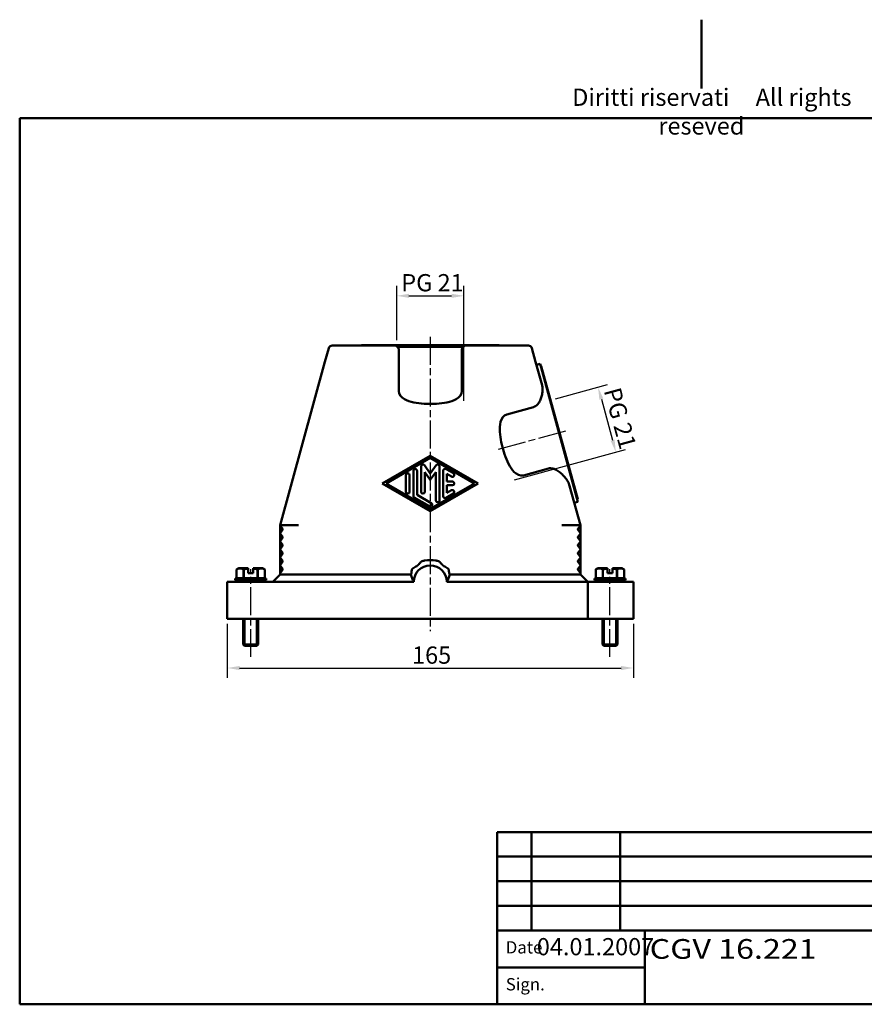
# Model space of a CAD drawing. Extents: x 20 to 574, y 20 to 420.
# Drawn here: x 20 to 363, y 20 to 420 of the extents above; entities that cross this region are included whole.
import ezdxf
from ezdxf.enums import TextEntityAlignment as Align

# ---------------------------------------------------------------- set-up
doc = ezdxf.new("R2010")
doc.units = 0
doc.header["$LTSCALE"] = 2
doc.linetypes.add('CHAIN', pattern=[0.3543, 0.2362, -0.0295, 0.0591, -0.0295])
doc.linetypes.add('DASH_DOT', pattern=[0.37, 0.24, -0.06, 0.01, -0.06])
for name, color, linetype, lineweight in [('Bemaßungen(TC_020513_DIN)', 7, 'Continuous', 25), ('Gewinde(TC_020513_DIN)', 7, 'Continuous', 25), ('Mittellinie(TC_020513_DIN)', 7, 'DASH_DOT', 25), ('Schraffur', 179, 'Continuous', 9), ('Sichtbare Kanten(TC_020513_DIN)', 7, 'Continuous', 50), ('Skizziergeometrie(ISO)', 7, 'Continuous', 50), ('Symbole(ISO)', 7, 'Continuous', 25)]:
    doc.layers.add(name, color=color, linetype=linetype, lineweight=lineweight)
doc.styles.add('Aktuell-BSI', font='ARIAL.TTF')
doc.styles.add('Kopie von TC 5 mm', font='ARIAL.TTF', dxfattribs={"width": 1.2})
doc.styles.add('TC 2_5 mm', font='ARIAL.TTF', dxfattribs={"width": 0.9})
doc.styles.add('TC 3_5 mm', font='ARIAL.TTF', dxfattribs={"width": 0.8})
doc.styles.add('TC 5 mm', font='ARIAL.TTF', dxfattribs={"width": 0.9})
doc.dimstyles.new('STANDARD-TC_020513_DIN', dxfattribs={"dimscale": 2, "dimtxt": 3.5, "dimasz": 2.5, "dimexe": 2, "dimexo": 1, "dimgap": 0.8, "dimtad": 1, "dimrnd": 1e-08, "dimzin": 12, "dimtxsty": 'Aktuell-BSI', "dimcen": 0.09, "dimdle": 10, "dimclrd": 7, "dimclre": 7, "dimclrt": 7, "dimadec": 0, "dimazin": 3, "dimtfac": 1, "dimtmove": 0, "dimatfit": 3, "dimfxl": 1, "dimtolj": 1, "dimtzin": 0, "dimlwd": 25, "dimlwe": 25, "dimarcsym": 0})

# ---------------------------------------------------------------- blocks, each defined once
blk = doc.blocks.new('Ränder Ilme Rahmen A4 quer')
at = {"layer": 'Skizziergeometrie(ISO)'}
for p, q in [((148.5, 210), (148.5, 196)), ((10, 10), (10, 190)), ((10, 190), (287, 190)), ((10, 10), (287, 10))]:
    blk.add_line(p, q, dxfattribs=at)
at = {"layer": 'Symbole(ISO)', "color": 7, "insert": (148.5, 196), "char_height": 3.5, "attachment_point": 2, "style": 'TC 2_5 mm'}
blk.add_mtext('\\fISOCPEUR|b0|i0;\\H3.5000;    Diritti riservati     All rights reseved', dxfattribs=at)
blk = doc.blocks.new('Schriftfelder Ilme')
at = {"layer": 'Schraffur'}
h = blk.add_hatch(color=7, dxfattribs=at)
edge = h.paths.add_edge_path()
edge.add_line((188.49, 14.02), (186.32, 15.27))
edge.add_line((186.32, 15.27), (186.32, 19.94))
edge.add_arc((185.99, 19.94), 0.333, 0, 180)
edge.add_line((185.66, 19.94), (185.66, 15.27))
edge.add_arc((186.32, 15.27), 0.667, 180, 240.0184)
edge.add_line((185.99, 14.69), (188.16, 13.44))
edge.add_arc((188.32, 13.73), 0.333, 240.0184, 420.0184)
h = blk.add_hatch(color=7, dxfattribs=at)
edge = h.paths.add_edge_path()
edge.add_line((188.66, 18.85), (187.48, 20.89))
edge.add_arc((187.25, 20.75), 0.265, 30, 180)
edge.add_line((186.99, 20.75), (186.99, 15.85))
edge.add_arc((187.32, 15.85), 0.333, 180, 360)
edge.add_line((187.66, 15.85), (187.66, 19.25))
edge.add_line((187.66, 19.25), (188.51, 17.77))
edge.add_arc((188.66, 17.85), 0.167, 210, 330)
edge.add_line((188.8, 17.77), (189.66, 19.25))
edge.add_line((189.66, 19.25), (189.66, 14.29))
edge.add_arc((189.99, 14.29), 0.333, 180, 360)
edge.add_line((190.32, 14.29), (190.32, 20.75))
edge.add_arc((190.06, 20.75), 0.265, 0, 150)
edge.add_line((189.83, 20.89), (188.66, 18.85))
h = blk.add_hatch(color=7, dxfattribs=at)
edge = h.paths.add_edge_path()
edge.add_arc((192.69, 15.85), 0.333, 299.9816, 479.9816)
edge.add_line((192.52, 16.14), (191.66, 15.63))
edge.add_line((191.66, 15.63), (191.66, 17.17))
edge.add_line((191.66, 17.17), (192.69, 17.17))
edge.add_arc((192.69, 17.5), 0.333, 270, 450)
edge.add_line((192.69, 17.83), (191.66, 17.83))
edge.add_line((191.66, 17.83), (191.66, 19.37))
edge.add_line((191.66, 19.37), (192.52, 18.87))
edge.add_arc((192.69, 19.15), 0.333, 240.0184, 420.0184)
edge.add_line((192.86, 19.44), (191.49, 20.23))
edge.add_arc((191.32, 19.94), 0.333, 60.0184, 180)
edge.add_line((190.99, 19.94), (190.99, 15.06))
edge.add_arc((191.32, 15.06), 0.333, 180, 299.9816)
edge.add_line((191.49, 14.77), (192.86, 15.56))
h = blk.add_hatch(color=7, dxfattribs=at)
edge = h.paths.add_edge_path()
edge.add_arc((184.66, 19.15), 0.333, 0, 180)
edge.add_line((184.32, 19.15), (184.32, 15.85))
edge.add_arc((184.66, 15.85), 0.333, 180, 360)
edge.add_line((184.99, 15.85), (184.99, 19.15))
for p, q in [((186.99, 20.75), (186.99, 15.85)), ((188.66, 18.85), (187.48, 20.89)), ((189.83, 20.89), (188.66, 18.85)), ((190.32, 14.29), (190.32, 20.75)), ((191.49, 20.23, 10), (192.86, 19.44, 10)), ((184.32, 15.85, 10), (184.32, 19.15, 10)), ((184.99, 19.15, 10), (184.99, 15.85, 10)), ((185.66, 19.94), (185.66, 15.27)), ((186.32, 15.27), (186.32, 19.94)), ((187.66, 19.25), (188.51, 17.77)), ((187.66, 15.85), (187.66, 19.25)), ((188.8, 17.77), (189.66, 19.25)), ((189.66, 19.25), (189.66, 14.29)), ((190.99, 15.06, 10), (190.99, 19.94, 10)), ((191.66, 19.37, 10), (191.66, 17.83, 10)), ((192.52, 18.87, 10), (191.66, 19.37, 10)), ((191.66, 17.83, 10), (192.69, 17.83, 10)), ((191.66, 17.17, 10), (191.66, 15.63, 10)), ((192.69, 17.17, 10), (191.66, 17.17, 10)), ((191.66, 15.63, 10), (192.52, 16.14, 10)), ((185.99, 14.69), (188.16, 13.44)), ((188.49, 14.02), (186.32, 15.27)), ((192.86, 15.56, 10), (191.49, 14.77, 10))]:
    blk.add_line(p, q)
for centre, radius, start, end in [((185.99, 19.94), 0.333, 0, 180), ((187.25, 20.75), 0.265, 30, 180), ((190.06, 20.75), 0.265, 0, 150), ((191.32, 19.94, 10), 0.333, 60.0184, 180), ((184.66, 19.15, 10), 0.333, 0, 180), ((192.69, 19.15, 10), 0.333, 240.0184, 60.0184), ((188.66, 17.85), 0.167, 210, 330), ((192.69, 15.85, 10), 0.333, 299.9816, 119.9816), ((192.69, 17.5, 10), 0.333, 270, 90), ((184.66, 15.85, 10), 0.333, 180, 0), ((186.32, 15.27), 0.667, 180, 240.0184), ((187.32, 15.85), 0.333, 180, 0), ((188.32, 13.73), 0.333, 240.0184, 60.0184), ((189.99, 14.29), 0.333, 180, 0), ((191.32, 15.06, 10), 0.333, 180, 299.9816)]:
    blk.add_arc(centre, radius, start, end)
at = {"layer": 'Skizziergeometrie(ISO)'}
for p, q in [((19.98, 45), (199.98, 45)), ((19.98, 45), (19.98, 10)), ((26.98, 45), (26.98, 25)), ((44.98, 45), (44.98, 25)), ((19.98, 40), (199.98, 40)), ((19.98, 35), (199.98, 35)), ((19.98, 30), (199.98, 30)), ((19.98, 25), (199.98, 25)), ((49.98, 10), (49.98, 25)), ((159.98, 25), (159.98, 10)), ((177.33, 25), (177.33, 10)), ((180.24, 17.65), (188.66, 22.5)), ((188.66, 22.5), (197.07, 17.65)), ((186.99, 15.85), (186.99, 20.75)), ((187.48, 20.89), (188.66, 18.85)), ((189.83, 20.89), (188.66, 18.85)), ((190.32, 14.29), (190.32, 20.75)), ((191.49, 20.23), (192.86, 19.44)), ((184.32, 15.85), (184.32, 19.15)), ((184.99, 19.15), (184.99, 15.85)), ((185.66, 15.27), (185.66, 19.94)), ((186.32, 19.94), (186.32, 15.27)), ((187.66, 19.25), (187.66, 15.85)), ((188.51, 17.77), (187.66, 19.25)), ((189.66, 19.25), (188.8, 17.77)), ((189.66, 14.29), (189.66, 19.25)), ((190.99, 15.06), (190.99, 19.94)), ((191.66, 19.37), (191.66, 17.83)), ((192.52, 18.87), (191.66, 19.37)), ((19.98, 17.5), (49.98, 17.5)), ((188.66, 12.5), (180.24, 17.36)), ((197.07, 17.36), (188.66, 12.5)), ((191.66, 17.83), (192.69, 17.83)), ((191.66, 17.17), (191.66, 15.63)), ((192.69, 17.17), (191.66, 17.17)), ((191.66, 15.63), (192.52, 16.14)), ((188.16, 13.44), (185.99, 14.69)), ((186.32, 15.27), (188.49, 14.02)), ((192.86, 15.56), (191.49, 14.77))]:
    blk.add_line(p, q, dxfattribs=at)
for centre, radius, start, end in [((185.99, 19.94), 0.333, 0, 180), ((187.25, 20.75), 0.265, 30, 180), ((190.06, 20.75), 0.265, 0, 150), ((191.32, 19.94), 0.333, 60.0184, 180), ((184.66, 19.15), 0.333, 0, 180), ((192.69, 19.15), 0.333, 240.0184, 60.0184), ((180.32, 17.5), 0.167, 119.9816, 240.0184), ((188.66, 17.85), 0.167, 210, 330), ((192.69, 15.85), 0.333, 299.9816, 119.9816), ((192.69, 17.5), 0.333, 270, 90), ((196.99, 17.5), 0.167, 299.9816, 60.0184), ((184.66, 15.85), 0.333, 180, 0), ((186.32, 15.27), 0.667, 180, 240.0184), ((187.32, 15.85), 0.333, 180, 0), ((188.32, 13.73), 0.333, 240.0184, 60.0184), ((189.99, 14.29), 0.333, 180, 0), ((191.32, 15.06), 0.333, 180, 299.9816)]:
    blk.add_arc(centre, radius, start, end, dxfattribs=at)
at = {"layer": 'Symbole(ISO)', "color": 7}
for s, insert, char_height, width, attachment_point, style in [('Scale', (168.66, 22.5), 2.5, 17.3406, 5, 'TC 2_5 mm'), (' Date', (20.98, 21.25), 2.5, 8.9975, 4, 'TC 2_5 mm'), ('04.01.2007', (39.98, 21.25), 3.5, 20.9533, 5, 'TC 3_5 mm'), (' Sign.', (20.98, 13.75), 2.5, 8.971, 4, 'TC 2_5 mm')]:
    blk.add_mtext(s, dxfattribs=dict(at, insert=insert, char_height=char_height, width=width, attachment_point=attachment_point, style=style))
at = {"layer": 'Symbole(ISO)', "color": 7, "style": 'Kopie von TC 5 mm', "width": 1.2}
blk.add_attdef('BAUTEILNUMMER', text='', height=4, dxfattribs=at).set_placement((50.98, 21.25), align=Align.MIDDLE_LEFT)
at = {"layer": 'Symbole(ISO)', "color": 7, "style": 'TC 5 mm', "width": 0.9}
blk.add_attdef('FirstViewScale', text='', height=5, dxfattribs=at).set_placement((168.66, 15), align=Align.MIDDLE_CENTER)
blk = doc.blocks.new('*D11')
at = {"layer": 'Bemaßungen(TC_020513_DIN)', "color": 7, "linetype": 'Continuous', "lineweight": 25}
for p, q in [((173.2, 289.82), (173.2, 311.82)), ((200.53, 265.22), (200.53, 311.82)), ((178.2, 307.82), (195.53, 307.82))]:
    blk.add_line(p, q, dxfattribs=at)
at = {"layer": 'Bemaßungen(TC_020513_DIN)', "color": 7, "linetype": 'Continuous'}
for points in [[(178.2, 308.65), (178.2, 306.98), (173.2, 307.82)], [(195.53, 308.65), (195.53, 306.98), (200.53, 307.82)]]:
    blk.add_solid(points, dxfattribs=at)
at = {"layer": 'Defpoints', "color": 0, "linetype": 'Continuous'}
for p in [(200.53, 307.82), (173.2, 287.82), (200.53, 263.22)]:
    blk.add_point(p, dxfattribs=at)
at = {"layer": 'Bemaßungen(TC_020513_DIN)', "color": 7, "linetype": 'Continuous', "lineweight": 25, "insert": (172.92, 316.65), "char_height": 7, "attachment_point": 1, "style": 'Aktuell-BSI'}
blk.add_mtext('\\A1; PG 21', dxfattribs=at)
blk = doc.blocks.new('*D12')
at = {"layer": 'Bemaßungen(TC_020513_DIN)', "color": 7, "linetype": 'Continuous', "lineweight": 25}
for p, q in [((237.68, 265.92), (258.9, 271.73)), ((256.37, 265.85), (260.94, 249.15)), ((221.08, 233.04), (266.12, 245.38))]:
    blk.add_line(p, q, dxfattribs=at)
at = {"layer": 'Bemaßungen(TC_020513_DIN)', "color": 7, "linetype": 'Continuous'}
for points in [[(257.17, 266.07), (255.56, 265.63), (255.04, 270.68)], [(261.75, 249.37), (260.14, 248.93), (262.26, 244.32)]]:
    blk.add_solid(points, dxfattribs=at)
at = {"layer": 'Defpoints', "color": 0, "linetype": 'Continuous'}
for p in [(235.76, 265.39), (262.26, 244.32), (219.15, 232.51)]:
    blk.add_point(p, dxfattribs=at)
at = {"layer": 'Bemaßungen(TC_020513_DIN)', "color": 7, "linetype": 'Continuous', "lineweight": 25, "insert": (263.49, 273.28), "char_height": 7, "attachment_point": 1, "rotation": 285.32, "style": 'Aktuell-BSI'}
blk.add_mtext('\\A1; PG 21', dxfattribs=at)
blk = doc.blocks.new('*D13')
at = {"layer": 'Bemaßungen(TC_020513_DIN)', "color": 7, "linetype": 'Continuous', "lineweight": 25}
for p, q in [((104.37, 174.62), (104.37, 152.62)), ((269.37, 174.62), (269.37, 152.62)), ((109.37, 156.62), (264.37, 156.62))]:
    blk.add_line(p, q, dxfattribs=at)
at = {"layer": 'Bemaßungen(TC_020513_DIN)', "color": 7, "linetype": 'Continuous'}
for points in [[(109.37, 157.45), (109.37, 155.78), (104.37, 156.62)], [(264.37, 157.45), (264.37, 155.78), (269.37, 156.62)]]:
    blk.add_solid(points, dxfattribs=at)
at = {"layer": 'Defpoints', "color": 0, "linetype": 'Continuous'}
for p in [(104.37, 176.62), (269.37, 176.62), (269.37, 156.62)]:
    blk.add_point(p, dxfattribs=at)
at = {"layer": 'Bemaßungen(TC_020513_DIN)', "color": 7, "linetype": 'Continuous', "lineweight": 25, "insert": (179.44, 165.36), "char_height": 7, "attachment_point": 1, "style": 'Aktuell-BSI'}
blk.add_mtext('\\A1;165', dxfattribs=at)

msp = doc.modelspace()

# ---------------------------------------------------------------- linework, layer by layer
at = {"layer": 'Gewinde(TC_020513_DIN)'}
for p, q in [((111.464, 176.616), (111.464, 166.116)), ((116.266, 166.116), (116.266, 176.616)), ((257.464, 176.616), (257.464, 166.116)), ((262.266, 166.116), (262.266, 176.616))]:
    msp.add_line(p, q, dxfattribs=at)
at = {"layer": 'Mittellinie(TC_020513_DIN)', "linetype": 'CHAIN', "ltscale": 23.990969}
for p, q in [((186.865, 291.13), (186.865, 171.616)), ((241.768, 252.874), (213.398, 245.102)), ((113.865, 161.116), (113.865, 196.791)), ((259.865, 161.116), (259.865, 196.791))]:
    msp.add_line(p, q, dxfattribs=at)
at = {"layer": 'Sichtbare Kanten(TC_020513_DIN)'}
for p, q in [((145.563, 286.512), (144.059, 281.022)), ((150.506, 287.616), (147.01, 287.616)), ((172.305, 287.616), (150.506, 287.616)), ((158.865, 287.816), (214.865, 287.816)), ((158.865, 287.816), (158.865, 287.616)), ((172.305, 287.616), (201.425, 287.616)), ((200.456, 287.116), (173.274, 287.116)), ((174.02, 269.116), (174.02, 286.116)), ((199.71, 286.116), (199.71, 269.116)), ((223.225, 287.616), (201.425, 287.616)), ((214.865, 287.816), (214.865, 287.616)), ((226.721, 287.616), (223.225, 287.616)), ((228.168, 286.512), (229.672, 281.022)), ((144.059, 281.022), (125.865, 214.616)), ((229.672, 281.022), (232.257, 271.587)), ((231.51, 280.132), (230.027, 279.726)), ((231.51, 280.132), (246.834, 224.193)), ((231.967, 279.221), (231.774, 279.168)), ((231.967, 279.221), (246.763, 225.211)), ((217.936, 259.664), (228.849, 262.653)), ((167.365, 231.616), (186.865, 242.866)), ((186.865, 242), (168.866, 231.616)), ((186.865, 242.866), (206.365, 231.616)), ((204.864, 231.616), (186.865, 242)), ((179.965, 226.511), (179.965, 236.72)), ((181.465, 236.72), (181.465, 226.945)), ((183.115, 228.242), (183.115, 238.537)), ((184.473, 238.977), (186.865, 235.673)), ((184.615, 236.223), (184.615, 228.242)), ((186.865, 233.116), (184.615, 236.223)), ((186.865, 235.673), (189.258, 238.977)), ((189.115, 236.223), (186.865, 233.116)), ((189.115, 224.694), (189.115, 236.223)), ((190.615, 238.537), (190.615, 224.694)), ((192.115, 226.425), (192.115, 236.807)), ((193.24, 237.456), (196.24, 235.725)), ((234.841, 237.658), (224.724, 234.886)), ((176.965, 228.242), (176.965, 234.989)), ((178.465, 234.989), (178.465, 228.242)), ((193.615, 235.508), (193.615, 232.366)), ((195.49, 234.426), (193.615, 235.508)), ((193.615, 232.366), (195.865, 232.366)), ((186.865, 220.366), (167.365, 231.616)), ((168.866, 231.616), (186.865, 221.232)), ((186.865, 221.232), (204.864, 231.616)), ((206.365, 231.616), (186.865, 220.366)), ((193.615, 230.866), (193.615, 227.723)), ((195.865, 230.866), (193.615, 230.866)), ((193.615, 227.723), (195.49, 228.805)), ((243.467, 230.668), (247.865, 214.616)), ((186.49, 222.314), (180.34, 225.862)), ((181.465, 226.945), (187.24, 223.613)), ((196.24, 227.506), (193.24, 225.775)), ((246.834, 224.193), (245.352, 223.787)), ((246.763, 225.211), (246.57, 225.158)), ((125.865, 214.616), (133.365, 214.616)), ((125.865, 211.366), (125.865, 214.616)), ((125.971, 214.308), (126.759, 213.298)), ((126.759, 212.683), (125.971, 211.673)), ((240.365, 214.616), (247.865, 214.616)), ((247.759, 214.308), (246.971, 213.298)), ((246.971, 212.683), (247.759, 211.673)), ((247.865, 214.616), (247.865, 211.366)), ((125.865, 208.116), (125.865, 211.366)), ((125.865, 204.866), (125.865, 208.116)), ((125.971, 211.058), (126.759, 210.048)), ((126.759, 209.433), (125.971, 208.423)), ((247.759, 211.058), (246.971, 210.048)), ((246.971, 209.433), (247.759, 208.423)), ((247.865, 211.366), (247.865, 208.116)), ((247.865, 208.116), (247.865, 204.866)), ((125.865, 201.616), (125.865, 204.866)), ((125.971, 207.808), (126.759, 206.798)), ((126.759, 206.183), (125.971, 205.173)), ((125.971, 204.558), (126.759, 203.548)), ((247.759, 207.808), (246.971, 206.798)), ((246.971, 206.183), (247.759, 205.173)), ((247.759, 204.558), (246.971, 203.548)), ((247.865, 204.866), (247.865, 201.616)), ((125.865, 198.366), (125.865, 201.616)), ((126.759, 202.933), (125.971, 201.923)), ((125.971, 201.308), (126.759, 200.298)), ((246.971, 202.933), (247.759, 201.923)), ((247.759, 201.308), (246.971, 200.298)), ((247.865, 201.616), (247.865, 198.366)), ((108.865, 197.116), (108.115, 196.683)), ((108.115, 196.683), (108.115, 196.683)), ((108.115, 193.116), (108.115, 196.683)), ((108.115, 193.116), (108.115, 196.683)), ((109.535, 197.116), (108.865, 197.116)), ((112.865, 197.116), (109.535, 197.116)), ((110.955, 196.683), (111.026, 196.683)), ((110.955, 196.683), (110.955, 193.116)), ((111.026, 193.116), (111.026, 196.683)), ((112.865, 197.116), (112.865, 197.059)), ((112.865, 195.116), (112.865, 197.059)), ((118.195, 197.116), (114.865, 197.116)), ((114.865, 197.059), (114.865, 197.116)), ((114.865, 197.059), (114.865, 195.116)), ((116.705, 196.683), (116.776, 196.683)), ((116.705, 196.683), (116.705, 193.116)), ((116.776, 193.116), (116.776, 196.683)), ((118.865, 197.116), (118.195, 197.116)), ((118.865, 197.116), (119.615, 196.683)), ((119.615, 196.683), (119.615, 196.683)), ((119.615, 196.683), (119.615, 193.116)), ((119.615, 193.116), (119.615, 196.683)), ((125.865, 195.116), (125.865, 198.366)), ((126.759, 199.683), (125.971, 198.673)), ((125.971, 198.058), (126.759, 197.048)), ((126.759, 196.433), (125.971, 195.423)), ((246.971, 199.683), (247.759, 198.673)), ((247.759, 198.058), (246.971, 197.048)), ((246.971, 196.433), (247.759, 195.423)), ((247.865, 198.366), (247.865, 195.116)), ((254.865, 197.116), (254.115, 196.683)), ((254.115, 196.683), (254.115, 196.683)), ((254.115, 193.116), (254.115, 196.683)), ((254.115, 193.116), (254.115, 196.683)), ((255.535, 197.116), (254.865, 197.116)), ((258.865, 197.116), (255.535, 197.116)), ((256.955, 196.683), (257.026, 196.683)), ((256.955, 196.683), (256.955, 193.116)), ((257.026, 193.116), (257.026, 196.683)), ((258.865, 197.116), (258.865, 197.059)), ((258.865, 195.116), (258.865, 197.059)), ((264.195, 197.116), (260.865, 197.116)), ((260.865, 197.059), (260.865, 197.116)), ((260.865, 197.059), (260.865, 195.116)), ((262.705, 196.683), (262.776, 196.683)), ((262.705, 196.683), (262.705, 193.116)), ((262.776, 193.116), (262.776, 196.683)), ((264.865, 197.116), (264.195, 197.116)), ((264.865, 197.116), (265.615, 196.683)), ((265.615, 196.683), (265.615, 196.683)), ((265.615, 196.683), (265.615, 193.116)), ((265.615, 193.116), (265.615, 196.683)), ((110.865, 193.116), (107.615, 192.936)), ((120.115, 192.936), (107.615, 192.936)), ((107.615, 192.616), (107.615, 192.936)), ((120.115, 192.616), (107.615, 192.616)), ((107.615, 192.295), (107.615, 192.616)), ((120.115, 192.295), (107.615, 192.295)), ((110.865, 192.116), (107.615, 192.295)), ((110.865, 192.116), (107.615, 191.941)), ((110.955, 193.116), (108.115, 193.116)), ((108.115, 193.116), (108.115, 193.116)), ((116.865, 192.116), (110.865, 192.116)), ((111.026, 193.116), (110.955, 193.116)), ((116.705, 193.116), (111.026, 193.116)), ((114.865, 195.116), (112.865, 195.116)), ((116.776, 193.116), (116.705, 193.116)), ((119.615, 193.116), (116.776, 193.116)), ((116.865, 193.116), (120.115, 192.936)), ((116.865, 192.116), (120.115, 192.295)), ((116.865, 192.116), (120.115, 191.941)), ((119.615, 193.116), (119.615, 193.116)), ((120.115, 192.616), (120.115, 192.936)), ((120.115, 192.295), (120.115, 192.616)), ((125.865, 194.616), (122.865, 191.616)), ((125.865, 194.616), (125.865, 195.116)), ((125.865, 194.616), (133.365, 194.616)), ((178.985, 194.616), (133.365, 194.616)), ((240.365, 194.616), (194.746, 194.616)), ((240.365, 194.616), (247.865, 194.616)), ((247.865, 194.616), (247.865, 195.116)), ((250.865, 191.616), (247.865, 194.616)), ((256.865, 193.116), (253.615, 192.936)), ((266.115, 192.936), (253.615, 192.936)), ((253.615, 192.616), (253.615, 192.936)), ((266.115, 192.616), (253.615, 192.616)), ((253.615, 192.295), (253.615, 192.616)), ((266.115, 192.295), (253.615, 192.295)), ((256.865, 192.116), (253.615, 192.295)), ((256.865, 192.116), (253.615, 191.941)), ((256.955, 193.116), (254.115, 193.116)), ((254.115, 193.116), (254.115, 193.116)), ((262.865, 192.116), (256.865, 192.116)), ((257.026, 193.116), (256.955, 193.116)), ((262.705, 193.116), (257.026, 193.116)), ((260.865, 195.116), (258.865, 195.116)), ((262.776, 193.116), (262.705, 193.116)), ((265.615, 193.116), (262.776, 193.116)), ((262.865, 193.116), (266.115, 192.936)), ((262.865, 192.116), (266.115, 192.295)), ((262.865, 192.116), (266.115, 191.941)), ((265.615, 193.116), (265.615, 193.116)), ((266.115, 192.616), (266.115, 192.936)), ((266.115, 192.295), (266.115, 192.616)), ((104.365, 191.616), (110.365, 191.616)), ((104.365, 191.616), (104.365, 176.616)), ((120.115, 191.941), (107.615, 191.941)), ((107.615, 191.616), (107.615, 191.941)), ((133.365, 191.616), (110.365, 191.616)), ((120.115, 191.616), (120.115, 191.941)), ((180.165, 191.616), (133.365, 191.616)), ((193.565, 191.616), (240.365, 191.616)), ((240.365, 191.616), (250.865, 191.616)), ((256.865, 191.616), (250.865, 191.616)), ((250.865, 176.616), (250.865, 191.616)), ((266.115, 191.941), (253.615, 191.941)), ((253.615, 191.616), (253.615, 191.941)), ((263.365, 191.616), (256.865, 191.616)), ((263.365, 191.616), (269.365, 191.616)), ((266.115, 191.616), (266.115, 191.941)), ((269.365, 176.616), (269.365, 191.616)), ((110.365, 176.616), (104.365, 176.616)), ((240.365, 176.616), (110.365, 176.616)), ((110.865, 166.116), (110.865, 176.616)), ((116.865, 166.116), (116.865, 176.616)), ((250.865, 176.616), (240.365, 176.616)), ((250.865, 176.616), (256.865, 176.616)), ((256.865, 166.116), (256.865, 176.616)), ((263.365, 176.616), (256.865, 176.616)), ((262.865, 166.116), (262.865, 176.616)), ((269.365, 176.616), (263.365, 176.616)), ((116.865, 166.116), (110.865, 166.116)), ((111.365, 165.616), (110.865, 166.116)), ((116.865, 166.116), (110.865, 166.116)), ((116.365, 165.616), (111.365, 165.616)), ((116.365, 165.616), (116.865, 166.116)), ((262.865, 166.116), (256.865, 166.116)), ((257.365, 165.616), (256.865, 166.116)), ((262.865, 166.116), (256.865, 166.116)), ((262.365, 165.616), (257.365, 165.616)), ((262.365, 165.616), (262.865, 166.116))]:
    msp.add_line(p, q, dxfattribs=at)
at = {"layer": 'Sichtbare Kanten(TC_020513_DIN)', "flags": 128}
for points in [[(173.274, 287.116), (173.292, 287.165), (173.302, 287.216), (173.302, 287.264), (173.292, 287.309), (173.274, 287.35), (173.249, 287.385), (173.217, 287.418), (173.18, 287.447), (173.137, 287.473), (173.091, 287.496), (173.041, 287.517), (172.989, 287.535), (172.935, 287.55), (172.881, 287.563), (172.828, 287.574), (172.774, 287.584), (172.718, 287.592), (172.662, 287.599), (172.605, 287.605), (172.547, 287.609), (172.488, 287.613), (172.428, 287.616), (172.367, 287.617), (172.306, 287.618)], [(174.02, 286.116), (174.018, 286.172), (174.012, 286.226), (174.002, 286.28), (173.988, 286.333), (173.971, 286.384), (173.951, 286.435), (173.927, 286.484), (173.901, 286.532), (173.873, 286.579), (173.842, 286.624), (173.808, 286.668), (173.773, 286.711), (173.736, 286.753), (173.698, 286.793), (173.658, 286.831), (173.618, 286.869), (173.576, 286.904), (173.534, 286.938), (173.491, 286.971), (173.449, 287.002), (173.406, 287.032), (173.363, 287.061), (173.319, 287.089), (173.274, 287.116)], [(200.456, 287.116), (200.412, 287.089), (200.368, 287.061), (200.325, 287.032), (200.282, 287.002), (200.239, 286.971), (200.197, 286.938), (200.154, 286.904), (200.113, 286.869), (200.072, 286.831), (200.032, 286.793), (199.994, 286.753), (199.957, 286.711), (199.922, 286.668), (199.889, 286.624), (199.858, 286.579), (199.829, 286.532), (199.803, 286.484), (199.78, 286.435), (199.759, 286.384), (199.742, 286.333), (199.729, 286.28), (199.719, 286.226), (199.713, 286.172), (199.71, 286.116)], [(201.424, 287.618), (201.363, 287.617), (201.303, 287.616), (201.243, 287.613), (201.184, 287.609), (201.126, 287.605), (201.068, 287.599), (201.012, 287.592), (200.957, 287.584), (200.903, 287.574), (200.849, 287.563), (200.795, 287.55), (200.742, 287.535), (200.69, 287.517), (200.64, 287.496), (200.593, 287.473), (200.551, 287.447), (200.513, 287.418), (200.482, 287.385), (200.456, 287.35), (200.438, 287.309), (200.428, 287.264), (200.428, 287.216), (200.438, 287.165), (200.456, 287.116)], [(199.71, 269.116), (199.513, 268.1), (198.995, 267.213), (198.277, 266.489), (197.415, 265.889), (196.489, 265.416), (195.569, 265.056), (194.602, 264.759), (193.596, 264.519), (192.563, 264.328), (191.514, 264.18), (190.458, 264.07), (189.407, 263.992), (188.37, 263.944), (187.358, 263.922), (186.372, 263.922), (185.361, 263.944), (184.324, 263.992), (183.273, 264.07), (182.217, 264.18), (181.167, 264.328), (180.134, 264.519), (179.129, 264.759), (178.161, 265.056), (177.242, 265.416), (176.316, 265.889), (175.453, 266.489), (174.736, 267.213), (174.218, 268.1), (174.02, 269.116)], [(228.849, 262.653), (229.257, 262.8), (229.637, 263.006), (229.984, 263.258), (230.297, 263.546), (230.58, 263.863), (230.836, 264.2), (231.065, 264.55), (231.269, 264.906), (231.456, 265.275), (231.629, 265.662), (231.789, 266.064), (231.934, 266.48), (232.064, 266.907), (232.177, 267.342), (232.274, 267.784), (232.353, 268.229), (232.414, 268.675), (232.456, 269.117), (232.477, 269.554), (232.478, 269.982), (232.457, 270.402), (232.413, 270.81), (232.347, 271.206), (232.257, 271.587)], [(224.724, 234.886), (223.692, 234.808), (222.699, 235.074), (221.811, 235.574), (221.005, 236.248), (220.305, 237.016), (219.714, 237.807), (219.172, 238.662), (218.674, 239.569), (218.218, 240.515), (217.798, 241.488), (217.412, 242.477), (217.06, 243.47), (216.74, 244.457), (216.451, 245.427), (216.19, 246.378), (215.945, 247.36), (215.717, 248.372), (215.514, 249.407), (215.342, 250.454), (215.207, 251.506), (215.118, 252.552), (215.084, 253.586), (215.114, 254.597), (215.219, 255.579), (215.431, 256.597), (215.781, 257.587), (216.29, 258.471), (217.009, 259.205), (217.936, 259.664)], [(243.467, 230.668), (243.331, 231.103), (243.159, 231.541), (242.954, 231.98), (242.718, 232.42), (242.452, 232.858), (242.159, 233.294), (241.841, 233.726), (241.503, 234.149), (241.147, 234.558), (240.778, 234.953), (240.396, 235.33), (240.006, 235.688), (239.609, 236.024), (239.209, 236.336), (238.802, 236.624), (238.389, 236.889), (237.971, 237.125), (237.55, 237.33), (237.126, 237.501), (236.688, 237.636), (236.234, 237.73), (235.768, 237.77), (235.303, 237.748), (234.841, 237.658)], [(183.912, 200.117), (183.941, 200.126), (183.97, 200.134), (184.001, 200.143), (184.031, 200.152), (184.062, 200.16), (184.093, 200.168), (184.125, 200.177), (184.158, 200.185), (184.191, 200.193), (184.224, 200.201), (184.257, 200.209), (184.29, 200.217), (184.323, 200.224), (184.357, 200.232), (184.391, 200.239), (184.425, 200.246), (184.459, 200.253), (184.493, 200.26), (184.527, 200.267), (184.562, 200.273), (184.597, 200.28), (184.631, 200.286), (184.666, 200.292), (184.701, 200.298)], [(189.029, 200.298), (189.064, 200.292), (189.1, 200.286), (189.134, 200.28), (189.169, 200.273), (189.204, 200.267), (189.238, 200.26), (189.272, 200.253), (189.306, 200.246), (189.34, 200.239), (189.373, 200.232), (189.406, 200.224), (189.439, 200.217), (189.472, 200.209), (189.505, 200.202), (189.537, 200.194), (189.569, 200.186), (189.601, 200.178), (189.633, 200.169), (189.664, 200.161), (189.696, 200.153), (189.727, 200.144), (189.758, 200.135), (189.788, 200.126), (189.819, 200.117)], [(109.535, 197.116), (109.478, 197.115), (109.421, 197.113), (109.365, 197.109), (109.308, 197.104), (109.251, 197.097), (109.194, 197.089), (109.138, 197.079), (109.081, 197.068), (109.023, 197.056), (108.966, 197.042), (108.908, 197.026), (108.85, 197.009), (108.792, 196.991), (108.734, 196.971), (108.674, 196.949), (108.615, 196.926), (108.555, 196.902), (108.494, 196.875), (108.433, 196.848), (108.371, 196.818), (108.308, 196.787), (108.245, 196.754), (108.181, 196.719), (108.115, 196.683)], [(110.955, 196.683), (110.89, 196.719), (110.825, 196.754), (110.762, 196.787), (110.699, 196.818), (110.637, 196.848), (110.576, 196.875), (110.515, 196.902), (110.455, 196.926), (110.396, 196.949), (110.337, 196.971), (110.278, 196.991), (110.22, 197.009), (110.162, 197.026), (110.104, 197.042), (110.047, 197.056), (109.99, 197.068), (109.933, 197.079), (109.876, 197.089), (109.819, 197.097), (109.762, 197.104), (109.706, 197.109), (109.649, 197.113), (109.592, 197.115), (109.535, 197.116)], [(112.865, 197.059), (112.793, 197.05), (112.72, 197.041), (112.647, 197.031), (112.574, 197.021), (112.5, 197.01), (112.427, 196.999), (112.353, 196.986), (112.278, 196.974), (112.204, 196.96), (112.128, 196.947), (112.053, 196.932), (111.977, 196.917), (111.901, 196.901), (111.824, 196.884), (111.747, 196.867), (111.669, 196.85), (111.591, 196.831), (111.512, 196.812), (111.433, 196.792), (111.353, 196.772), (111.272, 196.751), (111.191, 196.729), (111.109, 196.706), (111.026, 196.683)], [(116.705, 196.683), (116.622, 196.706), (116.54, 196.729), (116.459, 196.751), (116.378, 196.772), (116.298, 196.792), (116.218, 196.812), (116.14, 196.831), (116.061, 196.85), (115.984, 196.867), (115.906, 196.884), (115.83, 196.901), (115.753, 196.917), (115.677, 196.932), (115.602, 196.947), (115.527, 196.96), (115.452, 196.974), (115.378, 196.986), (115.304, 196.999), (115.23, 197.01), (115.157, 197.021), (115.084, 197.031), (115.011, 197.041), (114.938, 197.05), (114.865, 197.059)], [(118.195, 197.116), (118.138, 197.115), (118.082, 197.113), (118.025, 197.109), (117.968, 197.104), (117.911, 197.097), (117.855, 197.089), (117.798, 197.079), (117.741, 197.068), (117.684, 197.056), (117.626, 197.042), (117.569, 197.026), (117.511, 197.009), (117.452, 196.991), (117.394, 196.971), (117.335, 196.949), (117.275, 196.926), (117.215, 196.902), (117.154, 196.875), (117.093, 196.848), (117.031, 196.818), (116.969, 196.787), (116.905, 196.754), (116.841, 196.719), (116.776, 196.683)], [(119.615, 196.683), (119.55, 196.719), (119.486, 196.754), (119.422, 196.787), (119.36, 196.818), (119.298, 196.848), (119.236, 196.875), (119.176, 196.902), (119.116, 196.926), (119.056, 196.949), (118.997, 196.971), (118.938, 196.991), (118.88, 197.009), (118.822, 197.026), (118.764, 197.042), (118.707, 197.056), (118.65, 197.068), (118.593, 197.079), (118.536, 197.089), (118.479, 197.097), (118.423, 197.104), (118.366, 197.109), (118.309, 197.113), (118.252, 197.115), (118.195, 197.116)], [(179.324, 196.433), (179.325, 196.44), (179.326, 196.447), (179.327, 196.454), (179.328, 196.462), (179.33, 196.469), (179.331, 196.476), (179.333, 196.484), (179.335, 196.491), (179.337, 196.499), (179.339, 196.506), (179.341, 196.514), (179.343, 196.521), (179.346, 196.529), (179.348, 196.536), (179.351, 196.544), (179.354, 196.552), (179.357, 196.559), (179.36, 196.567), (179.363, 196.575), (179.367, 196.583), (179.37, 196.591), (179.373, 196.598), (179.377, 196.606), (179.381, 196.614)], [(179.556, 196.867), (179.564, 196.876), (179.572, 196.884), (179.579, 196.892), (179.587, 196.9), (179.595, 196.908), (179.603, 196.916), (179.611, 196.924), (179.619, 196.932), (179.627, 196.939), (179.635, 196.947), (179.643, 196.955), (179.651, 196.962), (179.66, 196.97), (179.668, 196.978), (179.677, 196.985), (179.685, 196.992), (179.694, 197), (179.702, 197.007), (179.711, 197.014), (179.72, 197.021), (179.728, 197.028), (179.737, 197.035), (179.746, 197.042), (179.755, 197.048)], [(181.331, 198.058), (181.368, 198.078), (181.405, 198.099), (181.441, 198.12), (181.477, 198.141), (181.512, 198.163), (181.547, 198.184), (181.583, 198.207), (181.619, 198.231), (181.656, 198.255), (181.692, 198.28), (181.729, 198.306), (181.766, 198.332), (181.802, 198.358), (181.838, 198.385), (181.873, 198.413), (181.908, 198.44), (181.941, 198.468), (181.974, 198.496), (182.006, 198.525), (182.036, 198.553), (182.064, 198.582), (182.091, 198.611), (182.117, 198.642), (182.141, 198.673)], [(182.994, 199.683), (183.003, 199.691), (183.012, 199.7), (183.022, 199.708), (183.031, 199.716), (183.042, 199.724), (183.052, 199.733), (183.063, 199.741), (183.074, 199.748), (183.085, 199.756), (183.096, 199.764), (183.107, 199.772), (183.119, 199.78), (183.131, 199.787), (183.142, 199.795), (183.154, 199.802), (183.166, 199.809), (183.178, 199.816), (183.19, 199.823), (183.202, 199.83), (183.215, 199.837), (183.227, 199.844), (183.24, 199.851), (183.252, 199.857), (183.265, 199.864)], [(190.466, 199.864), (190.478, 199.858), (190.49, 199.851), (190.502, 199.845), (190.514, 199.838), (190.526, 199.831), (190.538, 199.825), (190.55, 199.818), (190.561, 199.811), (190.573, 199.804), (190.584, 199.797), (190.596, 199.79), (190.607, 199.783), (190.618, 199.775), (190.629, 199.768), (190.64, 199.761), (190.651, 199.753), (190.661, 199.745), (190.672, 199.738), (190.682, 199.73), (190.693, 199.721), (190.704, 199.712), (190.715, 199.703), (190.726, 199.693), (190.737, 199.683)], [(191.59, 198.673), (191.613, 198.642), (191.64, 198.611), (191.667, 198.582), (191.695, 198.553), (191.725, 198.525), (191.756, 198.496), (191.789, 198.468), (191.823, 198.44), (191.857, 198.413), (191.893, 198.385), (191.929, 198.358), (191.965, 198.332), (192.001, 198.306), (192.038, 198.28), (192.075, 198.255), (192.111, 198.231), (192.148, 198.207), (192.183, 198.184), (192.219, 198.163), (192.254, 198.141), (192.29, 198.12), (192.326, 198.099), (192.363, 198.078), (192.4, 198.058)], [(193.976, 197.048), (193.984, 197.042), (193.993, 197.035), (194.002, 197.028), (194.011, 197.021), (194.02, 197.014), (194.028, 197.007), (194.037, 197), (194.045, 196.992), (194.054, 196.985), (194.062, 196.978), (194.071, 196.97), (194.079, 196.962), (194.088, 196.955), (194.096, 196.947), (194.104, 196.94), (194.112, 196.932), (194.12, 196.924), (194.128, 196.916), (194.136, 196.908), (194.143, 196.9), (194.151, 196.892), (194.159, 196.884), (194.167, 196.876), (194.174, 196.867)], [(194.35, 196.614), (194.353, 196.606), (194.357, 196.598), (194.361, 196.591), (194.364, 196.583), (194.367, 196.575), (194.371, 196.567), (194.374, 196.559), (194.377, 196.552), (194.379, 196.544), (194.382, 196.536), (194.385, 196.529), (194.387, 196.521), (194.389, 196.514), (194.392, 196.506), (194.394, 196.499), (194.396, 196.491), (194.397, 196.484), (194.399, 196.476), (194.401, 196.469), (194.402, 196.462), (194.403, 196.454), (194.404, 196.447), (194.405, 196.44), (194.406, 196.433)], [(255.535, 197.116), (255.478, 197.115), (255.421, 197.113), (255.365, 197.109), (255.308, 197.104), (255.251, 197.097), (255.194, 197.089), (255.138, 197.079), (255.081, 197.068), (255.023, 197.056), (254.966, 197.042), (254.908, 197.026), (254.85, 197.009), (254.792, 196.991), (254.734, 196.971), (254.674, 196.949), (254.615, 196.926), (254.555, 196.902), (254.494, 196.875), (254.433, 196.848), (254.371, 196.818), (254.308, 196.787), (254.245, 196.754), (254.181, 196.719), (254.115, 196.683)], [(256.955, 196.683), (256.89, 196.719), (256.825, 196.754), (256.762, 196.787), (256.699, 196.818), (256.637, 196.848), (256.576, 196.875), (256.515, 196.902), (256.455, 196.926), (256.396, 196.949), (256.337, 196.971), (256.278, 196.991), (256.22, 197.009), (256.162, 197.026), (256.104, 197.042), (256.047, 197.056), (255.99, 197.068), (255.933, 197.079), (255.876, 197.089), (255.819, 197.097), (255.762, 197.104), (255.706, 197.109), (255.649, 197.113), (255.592, 197.115), (255.535, 197.116)], [(258.865, 197.059), (258.793, 197.05), (258.72, 197.041), (258.647, 197.031), (258.574, 197.021), (258.5, 197.01), (258.427, 196.999), (258.353, 196.986), (258.278, 196.974), (258.204, 196.96), (258.128, 196.947), (258.053, 196.932), (257.977, 196.917), (257.901, 196.901), (257.824, 196.884), (257.747, 196.867), (257.669, 196.85), (257.591, 196.831), (257.512, 196.812), (257.433, 196.792), (257.353, 196.772), (257.272, 196.751), (257.191, 196.729), (257.109, 196.706), (257.026, 196.683)], [(262.705, 196.683), (262.622, 196.706), (262.54, 196.729), (262.459, 196.751), (262.378, 196.772), (262.298, 196.792), (262.218, 196.812), (262.14, 196.831), (262.061, 196.85), (261.984, 196.867), (261.906, 196.884), (261.83, 196.901), (261.753, 196.917), (261.677, 196.932), (261.602, 196.947), (261.527, 196.96), (261.452, 196.974), (261.378, 196.986), (261.304, 196.999), (261.23, 197.01), (261.157, 197.021), (261.084, 197.031), (261.011, 197.041), (260.938, 197.05), (260.865, 197.059)], [(264.195, 197.116), (264.138, 197.115), (264.082, 197.113), (264.025, 197.109), (263.968, 197.104), (263.911, 197.097), (263.855, 197.089), (263.798, 197.079), (263.741, 197.068), (263.684, 197.056), (263.626, 197.042), (263.569, 197.026), (263.511, 197.009), (263.452, 196.991), (263.394, 196.971), (263.335, 196.949), (263.275, 196.926), (263.215, 196.902), (263.154, 196.875), (263.093, 196.848), (263.031, 196.818), (262.969, 196.787), (262.905, 196.754), (262.841, 196.719), (262.776, 196.683)], [(265.615, 196.683), (265.55, 196.719), (265.486, 196.754), (265.422, 196.787), (265.36, 196.818), (265.298, 196.848), (265.236, 196.875), (265.176, 196.902), (265.116, 196.926), (265.056, 196.949), (264.997, 196.971), (264.938, 196.991), (264.88, 197.009), (264.822, 197.026), (264.764, 197.042), (264.707, 197.056), (264.65, 197.068), (264.593, 197.079), (264.536, 197.089), (264.479, 197.097), (264.423, 197.104), (264.366, 197.109), (264.309, 197.113), (264.252, 197.115), (264.195, 197.116)], [(179.194, 195.116), (179.2, 195.129), (179.206, 195.142), (179.211, 195.156), (179.217, 195.169), (179.222, 195.183), (179.227, 195.196), (179.232, 195.21), (179.236, 195.223), (179.241, 195.237), (179.245, 195.25), (179.249, 195.264), (179.252, 195.277), (179.256, 195.29), (179.259, 195.303), (179.262, 195.316), (179.264, 195.329), (179.266, 195.341), (179.268, 195.353), (179.27, 195.366), (179.271, 195.377), (179.272, 195.389), (179.273, 195.401), (179.273, 195.412), (179.273, 195.423)], [(194.457, 195.423), (194.457, 195.412), (194.458, 195.401), (194.458, 195.389), (194.459, 195.377), (194.461, 195.366), (194.462, 195.353), (194.464, 195.341), (194.466, 195.329), (194.469, 195.316), (194.472, 195.303), (194.475, 195.29), (194.478, 195.277), (194.482, 195.264), (194.486, 195.25), (194.49, 195.237), (194.494, 195.223), (194.499, 195.21), (194.503, 195.196), (194.508, 195.183), (194.514, 195.169), (194.519, 195.156), (194.525, 195.142), (194.531, 195.129), (194.537, 195.116)]]:
    msp.add_lwpolyline(points, dxfattribs=at)
at = {"layer": 'Sichtbare Kanten(TC_020513_DIN)'}
for centre, radius, start, end in [((147.01, 286.116), 1.5, 90, 164.67849), ((226.721, 286.116), 1.5, 15.32151, 90), ((180.715, 236.72), 0.75, 0, 180), ((183.865, 238.537), 0.75, 35.90958, 180), ((189.865, 238.537), 0.75, 0, 144.09042), ((192.865, 236.807), 0.75, 60.01836, 180), ((177.715, 234.989), 0.75, 0, 180), ((195.865, 235.076), 0.75, 240.01836, 60.01836), ((195.865, 231.616), 0.75, 270, 90), ((177.715, 228.242), 0.75, 180, 0), ((183.865, 228.242), 0.75, 180, 0), ((195.865, 228.156), 0.75, 299.98164, 119.98164), ((180.715, 226.511), 0.75, 180, 240.01836), ((189.865, 224.694), 0.75, 180, 0), ((192.865, 226.425), 0.75, 180, 299.98164), ((186.865, 222.963), 0.75, 240.01836, 60.01836), ((126.365, 214.616), 0.5, 180, 217.97987), ((126.365, 212.991), 0.5, 322.02013, 37.97987), ((247.365, 212.991), 0.5, 142.02013, 217.97987), ((247.365, 214.616), 0.5, 322.02013, 0), ((126.365, 211.366), 0.5, 142.02013, 217.97987), ((126.365, 208.116), 0.5, 142.02013, 217.97987), ((126.365, 209.741), 0.5, 322.02013, 37.97987), ((247.365, 209.741), 0.5, 142.02013, 217.97987), ((247.365, 211.366), 0.5, 322.02013, 37.97987), ((247.365, 208.116), 0.5, 322.02013, 37.97987), ((126.365, 204.866), 0.5, 142.02013, 217.97987), ((126.365, 206.491), 0.5, 322.02013, 37.97987), ((247.365, 206.491), 0.5, 142.02013, 217.97987), ((247.365, 204.866), 0.5, 322.02013, 37.97987), ((126.365, 201.616), 0.5, 142.02013, 217.97987), ((126.365, 203.241), 0.5, 322.02013, 37.97987), ((126.365, 199.991), 0.5, 322.02013, 37.97987), ((186.865, 191.616), 9, 109.15785, 113.58134), ((186.865, 191.616), 9, 66.41866, 70.84215), ((247.365, 203.241), 0.5, 142.02013, 217.97987), ((247.365, 199.991), 0.5, 142.02013, 217.97987), ((247.365, 201.616), 0.5, 322.02013, 37.97987), ((126.365, 198.366), 0.5, 142.02013, 217.97987), ((126.365, 196.741), 0.5, 322.02013, 37.97987), ((186.865, 191.616), 9, 144.30242, 146.26297), ((186.865, 191.616), 6.7, 0, 180), ((186.865, 191.616), 9, 33.73703, 35.69758), ((247.365, 196.741), 0.5, 142.02013, 217.97987), ((247.365, 198.366), 0.5, 322.02013, 37.97987), ((126.365, 195.116), 0.5, 142.02013, 180), ((186.865, 191.616), 8.432, 155.47546, 159.15842), ((186.865, 191.616), 8.432, 20.84158, 24.52454), ((247.365, 195.116), 0.5, 0, 37.97987)]:
    msp.add_arc(centre, radius, start, end, dxfattribs=at)
for centre, major_axis, ratio, start_param, end_param in [((186.865, 184.34), (0, -16.142), 0.8926508, 2.9908447, 3.2923406), ((186.865, 195.449), (0, -8.505), 0.8926508, 4.5964587, 4.715429), ((186.865, 185.169), (0, -14.303), 0.8926508, 3.5899432, 3.7322478), ((186.865, 194.621), (0, -6.666), 0.8926508, 3.8499984, 4.0589114), ((186.865, 194.621), (0, -6.666), 0.8926508, 2.2242739, 2.4331869), ((186.865, 185.169), (0, -14.303), 0.8926508, 2.5509375, 2.6932421), ((186.865, 195.449), (0, -8.505), 0.8926508, 1.5677563, 1.6867266), ((186.865, 197.418), (0, -10.05), 0.8164966, 4.9949779, 5.3278687), ((186.865, 197.418), (0, -10.05), 0.8164966, 0.9553166, 1.2882074)]:
    msp.add_ellipse(centre, major_axis=major_axis, ratio=ratio, start_param=start_param, end_param=end_param, dxfattribs=at)

# ---------------------------------------------------------------- block references
at = {"xscale": 2, "yscale": 2, "zscale": 2}
msp.add_blockref('Ränder Ilme Rahmen A4 quer', (0, 0), dxfattribs=at)
msp.add_blockref('Schriftfelder Ilme', (174.04, -0.001), dxfattribs=at).add_auto_attribs({'FirstViewScale': '1:2', 'BAUTEILNUMMER': 'CGV 16.221'})

# ---------------------------------------------------------------- dimensions: what is measured, and where the dimension line sits
at = {"layer": 'Bemaßungen(TC_020513_DIN)', "color": 7, "linetype": 'Continuous', "lineweight": 25}
for base, p1, p2, angle, picture, middle in [((200.527, 307.816), (173.203, 287.816), (200.527, 263.216), 180, '*D11', (186.865, 307.816)), ((262.264, 244.323), (235.756, 265.392), (219.153, 232.513), 105.32, '*D12', (258.655, 257.5))]:
    dim = msp.add_linear_dim(base=base, p1=p1, p2=p2, angle=angle, text=' PG 21', dimstyle='STANDARD-TC_020513_DIN', override={"dimdec": 2, "dimtp": 0, "dimtm": 0, "dimtdec": 2}, dxfattribs=at)
    dim.commit()
    dim.dimension.update_dxf_attribs({"geometry": picture, "text_midpoint": middle, "dimtype": 160})
dim = msp.add_linear_dim(base=(269.365, 156.616), p1=(104.365, 176.616), p2=(269.365, 176.616), angle=180, dimstyle='STANDARD-TC_020513_DIN', override={"dimdec": 2, "dimtp": 0, "dimtm": 0, "dimtdec": 2}, dxfattribs=at)
dim.commit()
dim.dimension.update_dxf_attribs({"geometry": '*D13', "text_midpoint": (186.865, 156.616), "dimtype": 160})

doc.saveas('drawing.dxf')
